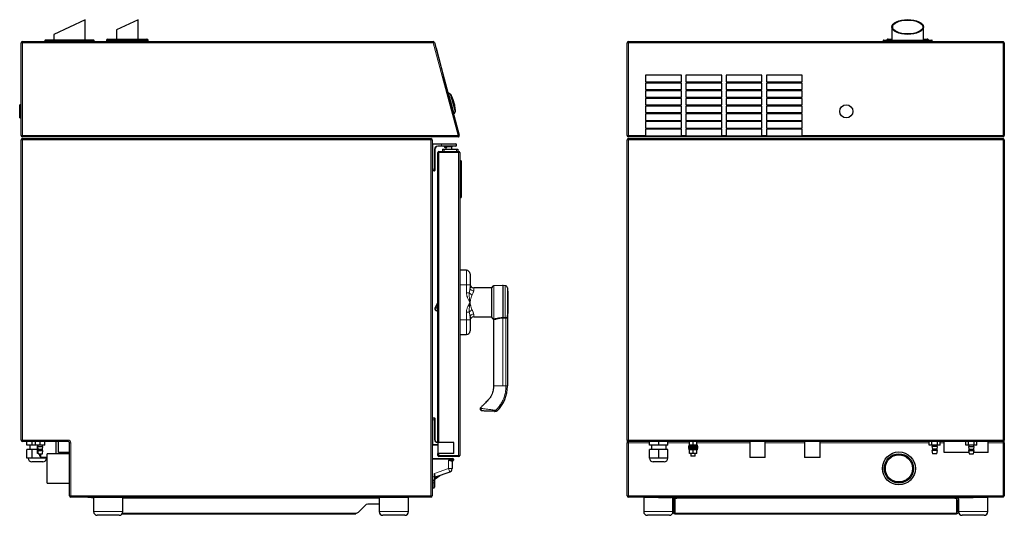
# Model space of a CAD drawing. Units: millimetres. Extents: x 30 to 331, y 29 to 269.
# Drawn here: x 197 to 331, y 112 to 180 of the extents above; entities that cross this region are included whole.
import ezdxf

# ---------------------------------------------------------------- set-up
doc = ezdxf.new("R2010")
doc.units = ezdxf.units.MM

msp = doc.modelspace()

# ---------------------------------------------------------------- linework, layer by layer
for p, q in [((205.47, 179.52), (201.17, 177.51)), ((205.47, 176.74), (205.47, 179.52)), ((212.72, 179.52), (209.72, 178.12)), ((212.72, 176.87), (212.72, 179.52)), ((201.17, 177.51), (201.17, 176.74)), ((209.72, 178.12), (209.72, 176.87)), ((315.64, 178.52), (315.64, 176.74)), ((319.94, 176.74), (319.94, 178.52)), ((196.72, 163.68), (196.72, 176.34)), ((196.9, 176.52), (252.99, 176.52)), ((199.97, 176.69), (199.97, 176.52)), ((206.62, 176.74), (200.02, 176.74)), ((206.67, 176.52), (206.67, 176.69)), ((208.37, 176.67), (208.37, 176.52)), ((208.57, 176.87), (213.87, 176.87)), ((214.07, 176.52), (214.07, 176.67)), ((253.17, 176.39), (256.56, 163.73)), ((279.49, 163.68), (279.49, 176.34)), ((279.67, 176.52), (330.81, 176.52)), ((314.44, 176.69), (314.44, 176.52)), ((314.49, 176.74), (321.09, 176.74)), ((315.14, 176.87), (315.64, 176.87)), ((319.94, 176.87), (320.44, 176.87)), ((321.14, 176.52), (321.14, 176.69)), ((330.99, 176.34), (330.99, 163.68)), ((253.38, 175.62), (253.37, 175.61)), ((253.38, 175.62), (254.42, 171.75)), ((256.5, 163.98), (254.42, 171.75)), ((286.89, 171.92), (281.99, 171.92)), ((281.99, 171.92), (281.99, 171.02)), ((281.99, 171.02), (286.89, 171.02)), ((286.89, 170.87), (281.99, 170.87)), ((281.99, 170.87), (281.99, 169.97)), ((286.89, 171.02), (286.89, 171.92)), ((286.89, 169.97), (286.89, 170.87)), ((292.39, 171.92), (287.49, 171.92)), ((287.49, 171.92), (287.49, 171.02)), ((287.49, 171.02), (292.39, 171.02)), ((292.39, 170.87), (287.49, 170.87)), ((287.49, 170.87), (287.49, 169.97)), ((292.39, 171.02), (292.39, 171.92)), ((292.39, 169.97), (292.39, 170.87)), ((297.89, 171.92), (292.99, 171.92)), ((292.99, 171.92), (292.99, 171.02)), ((292.99, 171.02), (297.89, 171.02)), ((297.89, 170.87), (292.99, 170.87)), ((292.99, 170.87), (292.99, 169.97)), ((297.89, 171.02), (297.89, 171.92)), ((297.89, 169.97), (297.89, 170.87)), ((303.39, 171.92), (298.49, 171.92)), ((298.49, 171.92), (298.49, 171.02)), ((298.49, 171.02), (303.39, 171.02)), ((303.39, 170.87), (298.49, 170.87)), ((298.49, 170.87), (298.49, 169.97)), ((303.39, 171.02), (303.39, 171.92)), ((303.39, 169.97), (303.39, 170.87)), ((255.01, 169.52), (255.02, 169.53)), ((255.1, 169.52), (255.33, 169.38)), ((281.99, 169.97), (286.89, 169.97)), ((286.89, 169.82), (281.99, 169.82)), ((281.99, 169.82), (281.99, 168.92)), ((286.89, 168.92), (286.89, 169.82)), ((287.49, 169.97), (292.39, 169.97)), ((292.39, 169.82), (287.49, 169.82)), ((287.49, 169.82), (287.49, 168.92)), ((292.39, 168.92), (292.39, 169.82)), ((292.99, 169.97), (297.89, 169.97)), ((297.89, 169.82), (292.99, 169.82)), ((292.99, 169.82), (292.99, 168.92)), ((297.89, 168.92), (297.89, 169.82)), ((298.49, 169.97), (303.39, 169.97)), ((303.39, 169.82), (298.49, 169.82)), ((298.49, 169.82), (298.49, 168.92)), ((303.39, 168.92), (303.39, 169.82)), ((255.38, 169.32), (256.01, 166.98)), ((255.65, 168.38), (255.63, 168.37)), ((255.65, 168.38), (255.68, 168.28)), ((255.68, 168.28), (255.66, 168.28)), ((255.69, 168.23), (255.67, 168.22)), ((255.68, 168.28), (255.69, 168.23)), ((255.69, 168.23), (255.71, 168.16)), ((255.71, 168.16), (255.69, 168.15)), ((255.71, 168.16), (255.73, 168.09)), ((255.73, 168.09), (255.71, 168.08)), ((255.73, 168.09), (255.75, 168.03)), ((281.99, 168.92), (286.89, 168.92)), ((286.89, 168.77), (281.99, 168.77)), ((281.99, 168.77), (281.99, 167.87)), ((286.89, 167.87), (286.89, 168.77)), ((287.49, 168.92), (292.39, 168.92)), ((292.39, 168.77), (287.49, 168.77)), ((287.49, 168.77), (287.49, 167.87)), ((292.39, 167.87), (292.39, 168.77)), ((292.99, 168.92), (297.89, 168.92)), ((297.89, 168.77), (292.99, 168.77)), ((292.99, 168.77), (292.99, 167.87)), ((297.89, 167.87), (297.89, 168.77)), ((298.49, 168.92), (303.39, 168.92)), ((303.39, 168.77), (298.49, 168.77)), ((298.49, 168.77), (298.49, 167.87)), ((303.39, 167.87), (303.39, 168.77)), ((196.72, 167.9), (196.52, 167.9)), ((196.52, 167), (196.52, 167.9)), ((196.52, 166.1), (196.52, 167)), ((255.75, 168.03), (255.73, 168.03)), ((255.75, 168.03), (255.77, 167.94)), ((255.75, 167.93), (255.77, 167.94)), ((256, 166.91), (255.86, 166.67)), ((255.99, 167.04), (255.99, 167.04)), ((281.99, 167.87), (286.89, 167.87)), ((286.89, 167.72), (281.99, 167.72)), ((281.99, 167.72), (281.99, 166.82)), ((281.99, 166.82), (286.89, 166.82)), ((286.89, 166.82), (286.89, 167.72)), ((287.49, 167.87), (292.39, 167.87)), ((292.39, 167.72), (287.49, 167.72)), ((287.49, 167.72), (287.49, 166.82)), ((287.49, 166.82), (292.39, 166.82)), ((292.39, 166.82), (292.39, 167.72)), ((292.99, 167.87), (297.89, 167.87)), ((297.89, 167.72), (292.99, 167.72)), ((292.99, 167.72), (292.99, 166.82)), ((292.99, 166.82), (297.89, 166.82)), ((297.89, 166.82), (297.89, 167.72)), ((298.49, 167.87), (303.39, 167.87)), ((303.39, 167.72), (298.49, 167.72)), ((298.49, 167.72), (298.49, 166.82)), ((298.49, 166.82), (303.39, 166.82)), ((303.39, 166.82), (303.39, 167.72)), ((196.52, 166.1), (196.72, 166.1)), ((255.8, 166.63), (255.79, 166.63)), ((286.89, 166.67), (281.99, 166.67)), ((281.99, 166.67), (281.99, 165.77)), ((281.99, 165.77), (286.89, 165.77)), ((286.89, 165.62), (281.99, 165.62)), ((281.99, 165.62), (281.99, 164.72)), ((286.89, 165.77), (286.89, 166.67)), ((286.89, 164.72), (286.89, 165.62)), ((292.39, 166.67), (287.49, 166.67)), ((287.49, 166.67), (287.49, 165.77)), ((287.49, 165.77), (292.39, 165.77)), ((292.39, 165.62), (287.49, 165.62)), ((287.49, 165.62), (287.49, 164.72)), ((292.39, 165.77), (292.39, 166.67)), ((292.39, 164.72), (292.39, 165.62)), ((297.89, 166.67), (292.99, 166.67)), ((292.99, 166.67), (292.99, 165.77)), ((292.99, 165.77), (297.89, 165.77)), ((297.89, 165.62), (292.99, 165.62)), ((292.99, 165.62), (292.99, 164.72)), ((297.89, 165.77), (297.89, 166.67)), ((297.89, 164.72), (297.89, 165.62)), ((303.39, 166.67), (298.49, 166.67)), ((298.49, 166.67), (298.49, 165.77)), ((298.49, 165.77), (303.39, 165.77)), ((303.39, 165.62), (298.49, 165.62)), ((298.49, 165.62), (298.49, 164.72)), ((303.39, 165.77), (303.39, 166.67)), ((303.39, 164.72), (303.39, 165.62)), ((281.99, 164.72), (286.89, 164.72)), ((286.89, 164.57), (281.99, 164.57)), ((281.99, 164.57), (281.99, 163.68)), ((286.89, 163.68), (286.89, 164.57)), ((287.49, 164.72), (292.39, 164.72)), ((292.39, 164.57), (287.49, 164.57)), ((287.49, 164.57), (287.49, 163.68)), ((292.39, 163.68), (292.39, 164.57)), ((292.99, 164.72), (297.89, 164.72)), ((297.89, 164.57), (292.99, 164.57)), ((292.99, 164.57), (292.99, 163.68)), ((297.89, 163.68), (297.89, 164.57)), ((298.49, 164.72), (303.39, 164.72)), ((303.39, 164.57), (298.49, 164.57)), ((298.49, 164.57), (298.49, 163.68)), ((303.39, 163.68), (303.39, 164.57)), ((196.72, 122.1), (196.72, 163.09)), ((256.38, 163.5), (196.9, 163.5)), ((196.9, 163.27), (252.69, 163.27)), ((252.87, 163.09), (252.87, 114.5)), ((256.5, 163.98), (256.49, 163.97)), ((279.49, 122.1), (279.49, 163.09)), ((330.81, 163.5), (279.67, 163.5)), ((279.67, 163.27), (330.81, 163.27)), ((281.99, 163.68), (281.99, 163.67)), ((281.99, 163.67), (286.89, 163.67)), ((286.89, 163.67), (286.89, 163.68)), ((287.49, 163.68), (287.49, 163.67)), ((287.49, 163.67), (292.39, 163.67)), ((292.39, 163.67), (292.39, 163.68)), ((292.99, 163.68), (292.99, 163.67)), ((292.99, 163.67), (297.89, 163.67)), ((297.89, 163.67), (297.89, 163.68)), ((298.49, 163.68), (298.49, 163.67)), ((298.49, 163.67), (303.39, 163.67)), ((303.39, 163.67), (303.39, 163.68)), ((330.99, 163.09), (330.99, 122.1)), ((252.92, 162.57), (254.12, 162.57)), ((253.22, 161.82), (253.22, 159.12)), ((254.12, 162.22), (253.62, 162.22)), ((253.62, 121.77), (253.62, 161.37)), ((253.78, 161.53), (256.46, 161.53)), ((254.12, 162.57), (256.07, 162.57)), ((256.07, 162.22), (254.12, 162.22)), ((254.27, 161.83), (254.27, 161.53)), ((254.27, 161.83), (254.47, 161.83)), ((254.47, 161.83), (256.17, 161.83)), ((254.74, 162.09), (254.64, 162.09)), ((254.72, 162.09), (254.72, 161.83)), ((255.52, 161.83), (255.52, 162.17)), ((256.12, 162.52), (256.12, 162.27)), ((256.17, 161.83), (256.37, 161.83)), ((256.37, 161.83), (256.37, 161.53)), ((256.62, 161.37), (256.62, 119.99)), ((256.82, 160.23), (256.62, 160.23)), ((256.82, 160.23), (256.82, 155.23)), ((253.17, 158.87), (252.92, 158.87)), ((253.22, 159.12), (253.22, 158.92)), ((256.62, 155.23), (256.82, 155.23)), ((257.52, 145.29), (256.62, 145.3)), ((258.02, 144.79), (258.02, 143.3)), ((258.02, 143.3), (258.02, 142.89)), ((260.99, 142.88), (258.52, 142.89)), ((261.02, 138.9), (261.02, 142.9)), ((262.48, 143.2), (261.26, 143.15)), ((262.83, 143.18), (262.56, 143.2)), ((263.12, 142.88), (263.12, 139.1)), ((263.25, 139.47), (263.25, 142.33)), ((253.25, 140.18), (253.62, 140.82)), ((253.31, 140.18), (253.5, 140.18)), ((253.62, 139.75), (253.5, 139.75)), ((258.02, 138.91), (258.02, 138.5)), ((258.52, 138.91), (260.99, 138.92)), ((261.21, 138.65), (261.19, 138.65)), ((261.22, 138.62), (261.22, 129.5)), ((263.12, 138.73), (263.12, 129.5)), ((258.02, 138.5), (258.02, 137)), ((256.62, 136.5), (257.52, 136.5)), ((252.92, 125.12), (253.17, 125.12)), ((253.22, 125.07), (253.22, 124.87)), ((261.38, 126.02), (261.37, 126.02)), ((253.22, 124.87), (253.22, 122.17)), ((203.14, 121.92), (196.9, 121.92)), ((197.48, 121.42), (197.48, 121.92)), ((198.2, 121.42), (197.48, 121.42)), ((197.92, 121.42), (197.92, 120.82)), ((198.2, 121.42), (198.2, 121.92)), ((198.67, 121.42), (198.2, 121.42)), ((198.67, 121.42), (198.67, 121.92)), ((199.32, 121.42), (198.67, 121.42)), ((198.89, 121.26), (198.89, 121.1)), ((198.99, 121.26), (198.89, 121.26)), ((198.89, 121.1), (198.89, 120.94)), ((198.96, 121.1), (198.89, 121.1)), ((198.93, 121.42), (198.93, 121.26)), ((198.94, 121.22), (198.99, 120.87)), ((198.94, 121.22), (199.69, 121.22)), ((198.99, 121.42), (198.99, 121.22)), ((199.32, 121.42), (199.32, 121.92)), ((199.97, 121.42), (199.32, 121.42)), ((199.64, 121.22), (199.64, 121.42)), ((199.64, 120.87), (199.69, 121.22)), ((199.97, 121.42), (199.97, 121.92)), ((201.48, 120.22), (201.48, 121.92)), ((201.82, 120.42), (201.82, 121.92)), ((203.32, 114.5), (203.32, 121.74)), ((253.62, 121.42), (252.92, 121.42)), ((253.78, 121.77), (253.62, 121.77)), ((253.62, 121.77), (253.62, 120.27)), ((255.82, 121.77), (253.78, 121.77)), ((255.82, 120.27), (255.82, 121.77)), ((279.49, 122.1), (279.49, 121.74)), ((279.49, 114.5), (279.49, 121.74)), ((330.81, 121.92), (279.67, 121.92)), ((282.54, 121.42), (282.54, 121.92)), ((283.79, 121.42), (282.54, 121.42)), ((282.79, 121.42), (282.79, 120.82)), ((283.79, 121.42), (283.79, 121.92)), ((285.04, 121.42), (283.79, 121.42)), ((284.79, 120.82), (284.79, 121.42)), ((285.04, 121.42), (285.04, 121.92)), ((287.86, 121.26), (287.86, 121.1)), ((288.49, 121.26), (287.86, 121.26)), ((287.86, 121.1), (287.86, 120.94)), ((288.49, 121.1), (287.86, 121.1)), ((287.9, 121.42), (287.9, 121.26)), ((288.49, 121.42), (287.9, 121.42)), ((287.99, 121.42), (287.99, 121.92)), ((287.99, 121.42), (287.99, 121.92)), ((288.49, 121.42), (288.49, 121.92)), ((289.08, 121.42), (288.49, 121.42)), ((289.11, 121.26), (288.49, 121.26)), ((289.11, 121.1), (288.49, 121.1)), ((288.99, 121.42), (288.99, 121.92)), ((289.08, 121.26), (289.08, 121.42)), ((289.11, 121.1), (289.11, 121.26)), ((289.11, 120.94), (289.11, 121.1)), ((296.22, 121.92), (296.22, 119.72)), ((298.35, 119.72), (298.35, 121.92)), ((303.72, 121.92), (303.72, 119.72)), ((305.85, 119.72), (305.85, 121.92)), ((320.74, 121.42), (320.74, 121.92)), ((321.11, 121.42), (320.74, 121.42)), ((321.11, 121.42), (321.11, 121.92)), ((321.86, 121.42), (321.11, 121.42)), ((321.11, 121.22), (321.16, 120.87)), ((321.86, 121.22), (321.11, 121.22)), ((321.16, 121.42), (321.16, 121.22)), ((321.81, 121.22), (321.81, 121.42)), ((321.81, 120.87), (321.86, 121.22)), ((321.86, 121.42), (321.86, 121.92)), ((322.24, 121.42), (321.86, 121.42)), ((322.24, 121.42), (322.24, 121.92)), ((322.79, 120.42), (322.79, 121.92)), ((325.74, 121.42), (325.74, 121.92)), ((326.11, 121.42), (325.74, 121.42)), ((326.11, 121.42), (326.11, 121.92)), ((326.86, 121.42), (326.11, 121.42)), ((326.11, 121.22), (326.16, 120.87)), ((326.11, 121.22), (326.86, 121.22)), ((326.16, 121.42), (326.16, 121.22)), ((326.81, 121.22), (326.81, 121.42)), ((326.81, 120.87), (326.86, 121.22)), ((326.86, 121.42), (326.86, 121.92)), ((327.24, 121.42), (326.86, 121.42)), ((327.24, 121.42), (327.24, 121.92)), ((328.79, 120.42), (328.79, 121.92)), ((330.99, 121.74), (330.99, 122.1)), ((330.99, 121.74), (330.99, 114.5)), ((197.48, 119.62), (197.48, 120.82)), ((198.2, 120.82), (197.48, 120.82)), ((198.2, 119.62), (198.2, 120.82)), ((198.93, 120.82), (198.2, 120.82)), ((198.98, 120.94), (198.89, 120.94)), ((198.93, 120.94), (198.93, 120.78)), ((198.99, 120.78), (198.93, 120.78)), ((198.94, 120.28), (198.94, 120.78)), ((198.94, 120.67), (199.02, 120.22)), ((198.94, 120.67), (199.69, 120.67)), ((199.01, 120.28), (198.94, 120.28)), ((198.99, 120.87), (198.99, 120.67)), ((198.99, 120.87), (199.64, 120.87)), ((199.02, 120.22), (199.62, 120.22)), ((199.22, 120.22), (199.22, 119.92)), ((199.35, 119.92), (199.22, 119.92)), ((199.35, 120.22), (199.35, 119.72)), ((200.27, 119.72), (199.35, 119.72)), ((199.62, 120.22), (199.69, 120.67)), ((199.64, 120.67), (199.64, 120.87)), ((199.64, 119.62), (199.64, 119.72)), ((203.32, 120.22), (200.27, 120.22)), ((200.27, 118.22), (200.27, 120.22)), ((203.32, 120.42), (201.82, 120.42)), ((253.62, 119.99), (253.62, 120.27)), ((253.62, 120.27), (253.78, 120.27)), ((255.82, 120.27), (253.78, 120.27)), ((256.46, 119.83), (253.78, 119.83)), ((282.54, 119.62), (282.54, 120.82)), ((283.79, 120.82), (282.54, 120.82)), ((283.79, 119.62), (283.79, 120.82)), ((285.04, 120.82), (283.79, 120.82)), ((285.04, 119.62), (285.04, 120.82)), ((288.49, 120.94), (287.86, 120.94)), ((287.9, 120.94), (287.9, 120.78)), ((288.49, 120.78), (287.9, 120.78)), ((287.99, 120.28), (287.99, 120.78)), ((287.99, 120.28), (287.99, 120.78)), ((288.49, 120.28), (287.99, 120.28)), ((287.99, 120.28), (287.99, 120.28)), ((288.19, 120.28), (288.19, 119.92)), ((288.49, 119.92), (288.19, 119.92)), ((289.11, 120.94), (288.49, 120.94)), ((289.08, 120.78), (288.49, 120.78)), ((288.49, 120.28), (288.49, 120.78)), ((288.99, 120.28), (288.49, 120.28)), ((288.79, 119.92), (288.49, 119.92)), ((288.79, 119.92), (288.79, 120.28)), ((288.99, 120.28), (288.99, 120.78)), ((289.08, 120.78), (289.08, 120.94)), ((297.29, 119.72), (296.22, 119.72)), ((298.35, 119.72), (297.29, 119.72)), ((304.79, 119.72), (303.72, 119.72)), ((305.85, 119.72), (304.79, 119.72)), ((321.11, 120.67), (321.19, 120.22)), ((321.86, 120.67), (321.11, 120.67)), ((321.16, 120.87), (321.16, 120.67)), ((321.81, 120.87), (321.16, 120.87)), ((321.79, 120.22), (321.19, 120.22)), ((321.79, 120.22), (321.86, 120.67)), ((321.81, 120.67), (321.81, 120.87)), ((326.15, 120.42), (322.79, 120.42)), ((326.11, 120.67), (326.19, 120.22)), ((326.11, 120.67), (326.86, 120.67)), ((326.16, 120.87), (326.16, 120.67)), ((326.16, 120.87), (326.81, 120.87)), ((326.19, 120.22), (326.79, 120.22)), ((326.79, 120.22), (326.86, 120.67)), ((326.81, 120.67), (326.81, 120.87)), ((328.79, 120.42), (326.82, 120.42)), ((198.2, 119.62), (197.48, 119.62)), ((199.67, 119.12), (198.17, 119.12)), ((199.64, 119.62), (198.2, 119.62)), ((200.27, 119.62), (199.64, 119.62)), ((252.87, 119.57), (255.27, 119.57)), ((255.27, 119.57), (255.46, 119.57)), ((255.67, 119.27), (255.39, 119.27)), ((255.57, 119.57), (255.67, 119.57)), ((255.57, 119.17), (255.57, 118.2)), ((255.77, 119.47), (255.77, 119.37)), ((283.79, 119.62), (282.54, 119.62)), ((283.79, 119.12), (283.04, 119.12)), ((285.04, 119.62), (283.79, 119.62)), ((284.54, 119.12), (283.79, 119.12)), ((200.27, 116.22), (200.27, 118.22)), ((253.17, 117.26), (253.17, 117.51)), ((253.17, 117.07), (253.17, 117.26)), ((253.24, 116.82), (253.88, 117.24)), ((255.24, 117.73), (253.27, 117.02)), ((253.27, 117.03), (253.27, 117.02)), ((200.27, 116.22), (203.32, 116.22)), ((253.07, 116.57), (252.87, 116.57)), ((253.17, 116.88), (253.18, 116.92)), ((252.69, 114.32), (203.5, 114.32)), ((205.82, 114.24), (205.82, 114.32)), ((206.62, 114.32), (206.62, 112.32)), ((206.62, 114.32), (206.62, 114.24)), ((210.62, 112.32), (210.62, 114.32)), ((210.62, 114.32), (210.62, 114.24)), ((245.62, 114.32), (245.62, 112.32)), ((245.62, 114.32), (245.62, 114.24)), ((249.62, 112.32), (249.62, 114.32)), ((249.62, 114.32), (249.62, 114.24)), ((252.87, 115.57), (253.07, 115.57)), ((330.81, 114.32), (279.67, 114.32)), ((281.74, 114.32), (281.74, 114.24)), ((281.74, 114.32), (281.74, 112.32)), ((285.74, 114.32), (285.74, 114.24)), ((286.27, 114.24), (286.27, 114.32)), ((324.21, 114.32), (324.21, 114.24)), ((324.74, 114.24), (324.74, 114.32)), ((328.74, 114.24), (328.74, 114.32)), ((328.74, 112.32), (328.74, 114.32)), ((206.32, 114.24), (205.82, 114.24)), ((206.32, 114.24), (206.62, 114.24)), ((210.62, 114.24), (206.62, 114.24)), ((245.62, 114.24), (210.62, 114.24)), ((243.69, 113.17), (242.79, 112.27)), ((245.62, 113.32), (244.05, 113.32)), ((249.62, 114.24), (245.62, 114.24)), ((283.74, 114.24), (281.74, 114.24)), ((283.74, 114.24), (285.54, 114.24)), ((285.74, 114.24), (285.54, 114.24)), ((285.74, 112.32), (285.74, 114.24)), ((285.84, 114.14), (285.84, 112.12)), ((286.02, 114.14), (285.84, 114.14)), ((285.95, 113.79), (285.85, 113.79)), ((285.85, 113.79), (285.85, 113.49)), ((285.85, 113.49), (285.95, 113.49)), ((285.95, 113.24), (285.85, 113.24)), ((285.85, 113.24), (285.85, 112.94)), ((285.92, 113.79), (285.92, 113.49)), ((285.92, 113.24), (285.92, 112.94)), ((285.92, 113.12), (285.95, 113.12)), ((285.95, 113.49), (285.95, 113.79)), ((285.95, 112.94), (285.95, 113.24)), ((286.02, 114.14), (286.27, 114.14)), ((286.77, 114.24), (286.27, 114.24)), ((286.27, 114.24), (286.27, 114.14)), ((286.77, 114.24), (323.71, 114.24)), ((324.21, 114.24), (323.71, 114.24)), ((324.21, 114.14), (324.21, 114.24)), ((324.21, 114.14), (324.46, 114.14)), ((324.64, 114.14), (324.46, 114.14)), ((324.52, 113.79), (324.52, 113.49)), ((324.62, 113.79), (324.52, 113.79)), ((324.52, 113.49), (324.62, 113.49)), ((324.62, 113.24), (324.52, 113.24)), ((324.52, 113.24), (324.52, 112.94)), ((324.52, 113.12), (324.55, 113.12)), ((324.55, 113.49), (324.55, 113.79)), ((324.55, 112.94), (324.55, 113.24)), ((324.62, 113.49), (324.62, 113.79)), ((324.62, 112.94), (324.62, 113.24)), ((324.64, 114.14), (324.64, 112.12)), ((324.74, 114.24), (324.74, 112.32)), ((324.94, 114.24), (324.74, 114.24)), ((324.94, 114.24), (326.74, 114.24)), ((328.74, 114.24), (326.74, 114.24)), ((210.12, 111.82), (207.12, 111.82)), ((210.53, 112.04), (242.43, 112.04)), ((242.43, 112.12), (242.43, 112.12)), ((242.43, 112.12), (242.43, 112.12)), ((242.43, 112.12), (242.43, 112.12)), ((242.43, 112.12), (242.43, 112.04)), ((249.12, 111.82), (246.12, 111.82)), ((283.74, 111.82), (282.24, 111.82)), ((285.24, 111.82), (283.74, 111.82)), ((285.84, 112.12), (285.84, 112.12)), ((285.84, 112.12), (286.02, 112.12)), ((285.85, 112.94), (285.95, 112.94)), ((285.95, 112.69), (285.85, 112.69)), ((285.85, 112.69), (285.85, 112.39)), ((285.85, 112.39), (285.95, 112.39)), ((285.92, 112.69), (285.92, 112.39)), ((285.95, 112.39), (285.95, 112.69)), ((286.02, 112.12), (286.02, 112.04)), ((286.02, 112.12), (286.02, 112.12)), ((286.02, 112.12), (286.02, 112.12)), ((286.02, 112.12), (286.02, 112.12)), ((286.02, 112.04), (324.46, 112.04)), ((324.46, 112.12), (324.46, 112.04)), ((324.46, 112.12), (324.46, 112.12)), ((324.46, 112.12), (324.46, 112.12)), ((324.46, 112.12), (324.46, 112.12)), ((324.46, 112.12), (324.64, 112.12)), ((324.52, 112.94), (324.62, 112.94)), ((324.62, 112.69), (324.52, 112.69)), ((324.52, 112.69), (324.52, 112.39)), ((324.52, 112.39), (324.62, 112.39)), ((324.55, 112.39), (324.55, 112.69)), ((324.62, 112.39), (324.62, 112.69)), ((324.64, 112.12), (324.64, 112.12)), ((326.74, 111.82), (325.24, 111.82)), ((328.24, 111.82), (326.74, 111.82))]:
    msp.add_line(p, q)
at = {"color": 7, "linetype": 'Continuous', "lineweight": 18}
for p, q in [((196.72, 176.34), (196.9, 176.34)), ((196.9, 176.52), (196.9, 176.34)), ((196.9, 176.34), (196.9, 163.68)), ((252.99, 176.34), (196.9, 176.34)), ((206.67, 176.69), (199.97, 176.69)), ((214.07, 176.67), (208.37, 176.67)), ((252.99, 176.52), (252.99, 176.34)), ((253.17, 176.39), (252.99, 176.34)), ((256.38, 163.68), (252.99, 176.34)), ((279.49, 176.34), (279.67, 176.34)), ((279.67, 176.52), (279.67, 176.34)), ((279.67, 176.34), (279.67, 163.68)), ((330.81, 176.34), (279.67, 176.34)), ((321.14, 176.69), (314.44, 176.69)), ((330.81, 176.52), (330.81, 176.34)), ((330.81, 163.68), (330.81, 176.34)), ((330.81, 176.34), (330.99, 176.34)), ((254.42, 171.75), (254.41, 171.75)), ((255.8, 166.63), (255.02, 169.53)), ((255.1, 169.52), (255.86, 166.67)), ((256, 166.91), (255.33, 169.38)), ((196.9, 163.68), (196.72, 163.68)), ((196.9, 163.09), (196.72, 163.09)), ((196.9, 163.68), (256.38, 163.68)), ((196.9, 163.68), (196.9, 163.5)), ((196.9, 163.09), (196.9, 163.27)), ((196.9, 163.09), (196.9, 122.1)), ((252.69, 163.09), (196.9, 163.09)), ((252.69, 163.27), (252.69, 163.09)), ((252.69, 114.5), (252.69, 163.09)), ((252.87, 163.09), (252.69, 163.09)), ((256.38, 163.68), (256.56, 163.73)), ((256.38, 163.68), (256.38, 163.5)), ((279.67, 163.68), (279.49, 163.68)), ((279.67, 163.09), (279.49, 163.09)), ((279.67, 163.68), (279.67, 163.5)), ((279.67, 163.68), (281.99, 163.68)), ((279.67, 163.27), (279.67, 163.09)), ((330.81, 163.09), (279.67, 163.09)), ((279.67, 163.09), (279.67, 122.1)), ((286.89, 163.68), (287.49, 163.68)), ((292.39, 163.68), (292.99, 163.68)), ((297.89, 163.68), (298.49, 163.68)), ((303.39, 163.68), (330.81, 163.68)), ((330.81, 163.68), (330.81, 163.5)), ((330.99, 163.68), (330.81, 163.68)), ((330.81, 163.27), (330.81, 163.09)), ((330.81, 122.1), (330.81, 163.09)), ((330.99, 163.09), (330.81, 163.09)), ((252.87, 162.52), (252.92, 162.52)), ((252.92, 162.57), (252.92, 162.52)), ((252.92, 162.52), (252.92, 159.12)), ((254.12, 162.52), (252.92, 162.52)), ((253.17, 159.12), (253.17, 161.82)), ((253.17, 161.82), (253.22, 161.82)), ((253.62, 162.27), (254.12, 162.27)), ((253.62, 162.27), (253.62, 162.22)), ((253.62, 161.37), (253.78, 161.37)), ((253.78, 161.53), (253.78, 161.37)), ((256.46, 161.37), (253.78, 161.37)), ((253.78, 161.37), (253.78, 121.77)), ((254.12, 162.57), (254.12, 162.52)), ((254.12, 162.52), (254.12, 162.27)), ((256.12, 162.52), (254.12, 162.52)), ((254.12, 162.22), (254.12, 162.27)), ((254.12, 162.27), (256.12, 162.27)), ((254.47, 161.83), (254.47, 161.53)), ((255.52, 162.17), (254.87, 162.17)), ((256.17, 161.83), (256.17, 161.53)), ((256.46, 161.53), (256.46, 161.37)), ((256.46, 119.99), (256.46, 161.37)), ((256.46, 161.37), (256.62, 161.37)), ((252.87, 159.12), (252.92, 159.12)), ((252.92, 159.12), (253.17, 159.12)), ((252.92, 159.12), (252.92, 158.87)), ((253.17, 158.87), (253.17, 159.12)), ((253.17, 159.12), (253.22, 159.12)), ((257.52, 143.3), (257.52, 145.29)), ((257.52, 143.3), (256.62, 143.3)), ((257.52, 142.22), (257.52, 143.3)), ((257.52, 143.3), (258.02, 143.3)), ((258.52, 142.89), (258.52, 142.49)), ((260.99, 140.9), (260.99, 142.88)), ((262.48, 138.83), (262.48, 143.2)), ((262.56, 143.2), (262.56, 138.83)), ((262.83, 138.83), (262.83, 143.18)), ((257.52, 142.22), (257.91, 142.22)), ((253.62, 140.72), (253.31, 140.18)), ((260.99, 138.92), (260.99, 140.9)), ((253.5, 139.75), (253.5, 139.8)), ((253.5, 139.8), (253.62, 139.8)), ((257.52, 138.5), (257.52, 139.58)), ((257.91, 139.58), (257.52, 139.58)), ((258.52, 139.31), (258.52, 138.91)), ((261.26, 138.65), (261.21, 138.65)), ((262.52, 129.5), (262.52, 138.74)), ((262.56, 138.83), (262.83, 138.83)), ((262.93, 138.73), (263.12, 138.73)), ((262.93, 129.5), (262.93, 138.73)), ((257.52, 138.5), (256.62, 138.5)), ((257.52, 136.5), (257.52, 138.5)), ((258.02, 138.5), (257.52, 138.5)), ((262.52, 129.5), (261.22, 129.5)), ((263.12, 129.5), (262.93, 129.5)), ((252.92, 125.12), (252.92, 124.87)), ((253.17, 124.87), (253.17, 125.12)), ((252.92, 124.87), (252.87, 124.87)), ((253.17, 124.87), (252.92, 124.87)), ((252.92, 124.87), (252.92, 121.47)), ((253.17, 122.17), (253.17, 124.87)), ((253.17, 124.87), (253.22, 124.87)), ((196.9, 122.1), (196.72, 122.1)), ((196.9, 122.1), (203.14, 122.1)), ((196.9, 122.1), (196.9, 121.92)), ((203.14, 122.1), (203.14, 121.92)), ((203.5, 121.74), (203.32, 121.74)), ((203.5, 121.74), (203.5, 114.5)), ((252.87, 121.47), (252.92, 121.47)), ((252.92, 121.47), (253.62, 121.47)), ((252.92, 121.47), (252.92, 121.42)), ((253.17, 122.17), (253.22, 122.17)), ((279.67, 122.1), (279.49, 122.1)), ((279.49, 121.74), (279.67, 121.74)), ((279.67, 122.1), (330.81, 122.1)), ((279.67, 122.1), (279.67, 121.92)), ((279.67, 121.92), (279.67, 121.74)), ((282.54, 121.74), (279.67, 121.74)), ((279.67, 121.74), (279.67, 114.5)), ((287.99, 121.74), (285.04, 121.74)), ((296.22, 121.74), (288.99, 121.74)), ((303.72, 121.74), (298.35, 121.74)), ((320.74, 121.74), (305.85, 121.74)), ((322.79, 121.74), (322.24, 121.74)), ((330.81, 121.74), (328.79, 121.74)), ((330.81, 122.1), (330.81, 121.92)), ((330.99, 122.1), (330.81, 122.1)), ((330.81, 121.92), (330.81, 121.74)), ((330.99, 121.74), (330.81, 121.74)), ((330.81, 114.5), (330.81, 121.74)), ((253.62, 119.99), (253.78, 119.99)), ((253.78, 120.27), (253.78, 119.99)), ((253.78, 119.99), (253.78, 119.83)), ((253.78, 119.99), (256.46, 119.99)), ((256.46, 119.99), (256.46, 119.83)), ((256.46, 119.99), (256.62, 119.99)), ((255.27, 119.47), (252.87, 119.47)), ((255.07, 119.37), (255.27, 119.37)), ((255.07, 118.2), (255.07, 119.37)), ((255.27, 119.47), (255.27, 119.57)), ((255.27, 119.37), (255.27, 119.47)), ((255.77, 119.47), (255.27, 119.47)), ((255.27, 119.29), (255.27, 119.37)), ((255.27, 119.37), (255.77, 119.37)), ((252.87, 117.07), (253.17, 117.07)), ((253.17, 117.51), (255.07, 118.2)), ((255.07, 118.2), (255.24, 117.73)), ((255.57, 118.2), (255.07, 118.2)), ((253.07, 116.27), (252.87, 116.27)), ((203.32, 114.5), (203.5, 114.5)), ((203.5, 114.5), (252.69, 114.5)), ((203.5, 114.32), (203.5, 114.5)), ((206.32, 114.32), (206.32, 114.24)), ((252.69, 114.32), (252.69, 114.5)), ((252.87, 114.5), (252.69, 114.5)), ((279.67, 114.5), (279.49, 114.5)), ((279.67, 114.5), (279.67, 114.32)), ((279.67, 114.5), (330.81, 114.5)), ((283.74, 114.32), (283.74, 114.24)), ((285.54, 114.24), (285.54, 114.32)), ((286.77, 114.32), (286.77, 114.24)), ((323.71, 114.24), (323.71, 114.32)), ((324.94, 114.32), (324.94, 114.24)), ((326.74, 114.32), (326.74, 114.24)), ((330.81, 114.5), (330.81, 114.32)), ((330.81, 114.5), (330.99, 114.5)), ((210.62, 114.14), (245.62, 114.14)), ((285.95, 112.97), (285.92, 112.97)), ((286.02, 114.14), (286.02, 112.12)), ((286.27, 114.14), (324.21, 114.14)), ((324.46, 114.14), (324.46, 112.12)), ((324.55, 112.97), (324.52, 112.97)), ((206.62, 112.32), (210.62, 112.32)), ((210.58, 112.12), (242.43, 112.12)), ((245.62, 112.32), (249.62, 112.32)), ((281.74, 112.32), (283.74, 112.32)), ((283.74, 112.32), (285.74, 112.32)), ((286.02, 112.12), (324.46, 112.12)), ((324.74, 112.32), (326.74, 112.32)), ((326.74, 112.32), (328.74, 112.32))]:
    msp.add_line(p, q, dxfattribs=at)
for centre, radius in [((309.41, 167), 0.9), ((316.59, 118.22), 2.25), ((316.59, 118.22), 2), ((316.59, 118.22), 1.85)]:
    msp.add_circle(centre, radius)
for centre, radius, start, end in [((196.9, 176.34), 0.18, 90, 180), ((200.02, 176.69), 0.05, 90, 180), ((206.62, 176.69), 0.05, 0, 90), ((208.57, 176.67), 0.2, 90, 180), ((213.87, 176.67), 0.2, 0, 90), ((252.99, 176.34), 0.18, 15, 90), ((279.67, 176.34), 0.18, 90, 180), ((314.49, 176.69), 0.05, 90, 180), ((315.14, 176.67), 0.2, 90, 157.9757), ((320.44, 176.67), 0.2, 22.0243, 90), ((321.09, 176.69), 0.05, 0, 90), ((330.81, 176.34), 0.18, 0, 90), ((255.05, 169.43), 0.1, 60, 105), ((255.28, 169.29), 0.1, 15, 60), ((255.91, 166.96), 0.1, 330, 15), ((255.77, 166.72), 0.1, 285, 330), ((196.9, 163.68), 0.18, 180, 270), ((196.9, 163.09), 0.18, 90, 180), ((252.69, 163.09), 0.18, 0, 90), ((256.38, 163.68), 0.18, 270, 15), ((279.67, 163.68), 0.18, 180, 270), ((279.67, 163.09), 0.18, 90, 180), ((330.81, 163.68), 0.18, 270, 0), ((330.81, 163.09), 0.18, 0, 90), ((252.92, 162.52), 0.05, 90, 180), ((253.62, 161.82), 0.4, 90, 180), ((253.78, 161.37), 0.16, 90, 180), ((254.64, 162.24), 0.15, 187.6623, 270), ((254.74, 162.24), 0.15, 270, 352.3377), ((255.57, 162.17), 0.05, 90, 180), ((256.07, 162.52), 0.05, 0, 90), ((256.07, 162.27), 0.05, 270, 0), ((256.46, 161.37), 0.16, 0, 90), ((252.92, 158.92), 0.05, 180, 270), ((253.17, 158.92), 0.05, 270, 0), ((257.52, 144.79), 0.5, 360, 89.75), ((258.52, 143.39), 0.5, 180, 269.75), ((262.51, 142.2), 1, 87, 92), ((262.82, 142.88), 0.3, 0, 87), ((263.1, 142.33), 0.15, 0, 82.3377), ((253.5, 140.04), 0.287, 156.7633, 270), ((253.5, 140.38), 0.2, 270, 306.8699), ((258.52, 138.41), 0.5, 90.25, 180), ((263.1, 139.47), 0.15, 277.6623, 0), ((257.52, 137), 0.5, 270.25, 0), ((258.5, 129.4), 4.62, 314.0351, 1.1664), ((252.92, 125.07), 0.05, 90, 180), ((253.17, 125.07), 0.05, 0, 90), ((261.57, 126.22), 0.2, 272, 315.6551), ((196.9, 122.1), 0.18, 180, 270), ((203.14, 121.74), 0.18, 0, 90), ((252.92, 121.47), 0.05, 180, 270), ((253.62, 122.17), 0.4, 180, 270), ((279.67, 122.1), 0.18, 180, 270), ((330.81, 122.1), 0.18, 270, 0), ((253.78, 119.99), 0.16, 180, 270), ((256.46, 119.99), 0.16, 270, 0), ((198.17, 119.62), 0.5, 180, 270), ((199.67, 119.62), 0.5, 270, 0), ((255.67, 119.47), 0.1, 0, 90), ((255.67, 119.37), 0.1, 270, 0), ((283.04, 119.62), 0.5, 180, 270), ((284.54, 119.62), 0.5, 270, 0), ((255.07, 118.2), 0.5, 289.9993, 359.9997), ((203.5, 114.5), 0.18, 180, 270), ((252.69, 114.5), 0.18, 270, 0), ((279.67, 114.5), 0.18, 180, 270), ((285.74, 114.14), 0.18, 0, 90), ((324.74, 114.14), 0.18, 90, 180), ((330.81, 114.5), 0.18, 270, 0), ((244.05, 112.82), 0.5, 90, 135), ((285.74, 114.14), 0.1, 0, 90), ((324.74, 114.14), 0.1, 90, 180), ((207.12, 112.32), 0.5, 180, 270), ((210.12, 112.32), 0.5, 270, 0), ((242.43, 112.62), 0.5, 270, 315), ((246.12, 112.32), 0.5, 180, 270), ((249.12, 112.32), 0.5, 270, 0), ((282.24, 112.32), 0.5, 180, 270), ((285.24, 112.32), 0.5, 270, 0), ((285.92, 112.12), 0.0802, 180, 0), ((324.56, 112.12), 0.0802, 180, 0), ((325.24, 112.32), 0.5, 180, 270), ((328.24, 112.32), 0.5, 270, 0)]:
    msp.add_arc(centre, radius, start, end)
for centre, radius, start, end in [((255.42, 169.26), 0.0181, 195.0195, 204.2418), ((256, 167.06), 0.0181, 185.7582, 194.9805), ((253.62, 161.82), 0.45, 90, 180), ((258.47, 142.95), 0.458, 187.027, 275.4312), ((258.59, 142.79), 0.886, 220.4487, 251.3213), ((253.5, 140.04), 0.237, 142.7373, 270), ((258.59, 139.01), 0.886, 108.6787, 139.5513), ((258.47, 138.85), 0.458, 84.5688, 172.973), ((262.51, 139.94), 1.11, 268.2017, 272.6974), ((262.51, 138.83), 0.0312, 180, 180.2569), ((262.51, 139.94), 1.11, 268.2888, 272.7893), ((262.83, 139.11), 0.285, 270.1222, 357.2324), ((259.76, 126.28), 0.205, 141.572, 257.5055), ((203.14, 121.74), 0.36, 0, 90), ((253.62, 122.17), 0.45, 180, 270)]:
    msp.add_arc(centre, radius, start, end, dxfattribs=at)
for major_axis in [(2.15, 0), (2.05, 0)]:
    msp.add_ellipse((317.79, 178.52), major_axis=major_axis, ratio=0.466308)
for points, knots in [([(255.4, 169.25), (255.4, 169.25), (255.4, 169.25), (255.4, 169.25), (255.4, 169.25), (255.4, 169.25), (255.4, 169.25), (255.4, 169.25), (255.4, 169.25)], [0, 0, 0, 0, 0.58296, 0.729315, 0.829148, 0.931475, 0.970251, 1, 1, 1, 1]), ([(255.98, 167.08), (255.98, 167.09), (255.97, 167.1), (255.97, 167.13), (255.97, 167.15), (255.96, 167.19), (255.96, 167.21), (255.95, 167.25), (255.95, 167.27), (255.94, 167.34), (255.93, 167.39), (255.92, 167.48), (255.91, 167.53), (255.88, 167.68), (255.86, 167.78), (255.82, 167.97), (255.79, 168.07), (255.74, 168.27), (255.71, 168.37), (255.65, 168.56), (255.62, 168.66), (255.57, 168.8), (255.55, 168.85), (255.52, 168.94), (255.5, 168.98), (255.47, 169.07), (255.45, 169.1), (255.43, 169.16), (255.42, 169.17), (255.41, 169.2), (255.41, 169.21), (255.4, 169.22)], [0, 0, 0, 0, 0.03125, 0.03125, 0.0625, 0.0625, 0.09375, 0.09375, 0.125, 0.125, 0.1875, 0.1875, 0.25, 0.25, 0.375, 0.375, 0.5, 0.5, 0.625, 0.625, 0.75, 0.75, 0.8125, 0.8125, 0.875, 0.875, 0.9375, 0.9375, 0.96875, 0.96875, 1, 1, 1, 1]), ([(255.99, 167.06), (255.99, 167.05), (255.99, 167.05), (255.99, 167.05), (255.99, 167.05), (255.99, 167.05), (255.99, 167.05), (255.99, 167.05), (255.99, 167.05), (255.99, 167.05)], [0, 0, 0, 0, 0.125, 0.125, 0.25, 0.25, 0.5, 0.5, 1, 1, 1, 1]), ([(257.91, 142.22), (257.93, 142.3), (257.97, 142.46), (258.01, 142.68), (258.02, 142.82), (258.02, 142.89)], [0, 0, 0, 0, 0.345184, 0.681019, 1, 1, 1, 1]), ([(258.02, 140.9), (257.95, 141.01), (257.82, 141.24), (257.66, 141.58), (257.55, 141.9), (257.53, 142.11), (257.52, 142.22)], [0, 0, 0, 0, 0.27995, 0.559588, 0.779995, 1, 1, 1, 1]), ([(258.02, 140.9), (258.01, 140.95), (258, 141.05), (257.98, 141.2), (257.96, 141.35), (257.94, 141.5), (257.92, 141.66), (257.91, 141.82), (257.9, 142.01), (257.91, 142.14), (257.91, 142.22)], [0, 0, 0, 0, 0.111528, 0.22365, 0.336841, 0.451916, 0.570695, 0.69543, 0.830785, 1, 1, 1, 1]), ([(258.3, 141.95), (258.28, 141.9), (258.23, 141.8), (258.18, 141.63), (258.14, 141.47), (258.1, 141.32), (258.07, 141.18), (258.05, 141.04), (258.03, 140.95), (258.02, 140.9)], [0, 0, 0, 0, 0.163786, 0.331217, 0.499689, 0.624417, 0.749483, 0.874752, 1, 1, 1, 1]), ([(258.52, 142.49), (258.52, 142.47), (258.51, 142.42), (258.49, 142.33), (258.43, 142.18), (258.36, 142.05), (258.3, 141.95)], [0, 0, 0, 0, 0.1570538, 0.3228713, 0.4991735, 1, 1, 1, 1]), ([(257.52, 139.58), (257.53, 139.71), (257.56, 139.98), (257.75, 140.42), (257.92, 140.72), (258.02, 140.9)], [0, 0, 0, 0, 0.27971, 0.56018, 1, 1, 1, 1]), ([(257.91, 139.58), (257.91, 139.66), (257.9, 139.81), (257.91, 140.02), (257.93, 140.21), (257.95, 140.39), (257.97, 140.56), (257.99, 140.73), (258.01, 140.84), (258.02, 140.9)], [0, 0, 0, 0, 0.190292, 0.341554, 0.480377, 0.61362, 0.744007, 0.872335, 1, 1, 1, 1]), ([(258.02, 140.9), (258.03, 140.85), (258.05, 140.76), (258.07, 140.62), (258.1, 140.48), (258.14, 140.33), (258.18, 140.16), (258.23, 140), (258.28, 139.89), (258.3, 139.85)], [0, 0, 0, 0, 0.125441, 0.250686, 0.375963, 0.500964, 0.66831, 0.8356, 1, 1, 1, 1]), ([(258.02, 138.91), (258.02, 138.97), (258.01, 139.12), (257.97, 139.34), (257.93, 139.5), (257.91, 139.58)], [0, 0, 0, 0, 0.319825, 0.655797, 1, 1, 1, 1]), ([(258.3, 139.85), (258.33, 139.8), (258.39, 139.7), (258.46, 139.56), (258.51, 139.43), (258.51, 139.34), (258.52, 139.31)], [0, 0, 0, 0, 0.2497151, 0.4974796, 0.7597612, 1, 1, 1, 1]), ([(261.02, 138.9), (261.02, 138.87), (261.03, 138.8), (261.08, 138.72), (261.17, 138.66), (261.23, 138.65), (261.26, 138.65)], [0, 0, 0, 0, 0.2405429, 0.4999872, 0.7594389, 1, 1, 1, 1]), ([(262.52, 138.74), (262.43, 138.74), (262.24, 138.74), (261.98, 138.7), (261.75, 138.65), (261.55, 138.59), (261.4, 138.55), (261.29, 138.54), (261.23, 138.56), (261.22, 138.6), (261.22, 138.61)], [0, 0, 0, 0, 0.12634, 0.253251, 0.380077, 0.508561, 0.637151, 0.766202, 0.895875, 1, 1, 1, 1]), ([(261.26, 138.65), (261.32, 138.66), (261.45, 138.68), (261.73, 138.75), (262.08, 138.82), (262.34, 138.83), (262.48, 138.83)], [0, 0, 0, 0, 0.250029, 0.500085, 0.749698, 1, 1, 1, 1]), ([(262.52, 138.74), (262.51, 138.74), (262.49, 138.75), (262.47, 138.76), (262.47, 138.77), (262.47, 138.78), (262.46, 138.79), (262.46, 138.8), (262.47, 138.82), (262.47, 138.83), (262.48, 138.83)], [0, 0, 0, 0, 0.281723, 0.35623, 0.413716, 0.46475, 0.513328, 0.608744, 0.803071, 1, 1, 1, 1]), ([(262.56, 138.83), (262.56, 138.83), (262.57, 138.82), (262.57, 138.8), (262.57, 138.78), (262.57, 138.77), (262.57, 138.76), (262.55, 138.75), (262.53, 138.74), (262.52, 138.74)], [0, 0, 0, 0, 0.1961315, 0.3896048, 0.4981237, 0.5832772, 0.6460139, 0.7148039, 1, 1, 1, 1]), ([(262.93, 138.73), (262.86, 138.74), (262.73, 138.75), (262.59, 138.74), (262.52, 138.74)], [0, 0, 0, 0, 0.502266, 1, 1, 1, 1]), ([(262.93, 138.73), (262.92, 138.74), (262.91, 138.76), (262.88, 138.8), (262.85, 138.82), (262.83, 138.83)], [0, 0, 0, 0, 0.221885, 0.477923, 1, 1, 1, 1]), ([(262.93, 129.5), (262.92, 129.27), (262.91, 128.81), (262.76, 128.13), (262.52, 127.52), (262.23, 127), (261.91, 126.56), (261.65, 126.3), (261.53, 126.17)], [0, 0, 0, 0, 0.186132, 0.372917, 0.559697, 0.706512, 0.853326, 1, 1, 1, 1]), ([(262.52, 129.5), (262.6, 129.5), (262.74, 129.5), (262.87, 129.5), (262.93, 129.5)], [0, 0, 0, 0, 0.557884, 1, 1, 1, 1]), ([(259.5, 126.55), (259.5, 126.55), (259.5, 126.56), (259.48, 126.51), (259.51, 126.46), (259.55, 126.42), (259.59, 126.41), (259.6, 126.4)], [0, 0, 0, 0, 0.007477, 0.377498, 0.749109, 0.874977, 1, 1, 1, 1]), ([(259.6, 126.4), (259.66, 126.4), (259.77, 126.39), (259.98, 126.36), (260.21, 126.34), (260.45, 126.31), (260.71, 126.27), (260.98, 126.24), (261.25, 126.2), (261.42, 126.18), (261.51, 126.17)], [0, 0, 0, 0, 0.126455, 0.251377, 0.376834, 0.501034, 0.625887, 0.75034, 0.874744, 1, 1, 1, 1]), ([(261.53, 126.17), (261.55, 126.16), (261.6, 126.14), (261.66, 126.11), (261.7, 126.09), (261.71, 126.09), (261.71, 126.08)], [0, 0, 0, 0, 0.2201258, 0.4567729, 0.7169741, 1, 1, 1, 1]), ([(255.57, 119.17), (255.57, 119.17), (255.56, 119.17), (255.53, 119.2), (255.47, 119.23), (255.42, 119.26), (255.39, 119.27)], [0, 0, 0, 0, 0.243201, 0.490938, 0.743865, 1, 1, 1, 1]), ([(253.07, 116.57), (253.07, 116.57), (253.07, 116.57), (253.08, 116.61), (253.1, 116.71), (253.13, 116.87), (253.16, 117), (253.17, 117.07)], [0, 0, 0, 0, 0.121328, 0.248788, 0.497749, 0.748359, 1, 1, 1, 1]), ([(253.17, 117.51), (253.18, 117.47), (253.19, 117.4), (253.21, 117.32), (253.22, 117.29)], [0, 0, 0, 0, 0.502774, 1, 1, 1, 1]), ([(253.22, 117.29), (253.21, 117.29), (253.2, 117.29), (253.18, 117.28), (253.17, 117.27), (253.17, 117.27), (253.17, 117.26)], [0, 0, 0, 0, 0.2422, 0.500294, 0.758211, 1, 1, 1, 1]), ([(253.18, 116.94), (253.18, 116.94), (253.19, 116.95), (253.21, 116.97), (253.23, 116.98), (253.24, 116.99)], [0, 0, 0, 0, 0.145216, 0.610694, 1, 1, 1, 1]), ([(253.22, 117.29), (253.22, 117.29), (253.22, 117.29), (253.22, 117.28), (253.23, 117.24), (253.24, 117.17), (253.26, 117.08), (253.26, 117.03), (253.27, 117.03), (253.27, 117.03)], [0, 0, 0, 0, 0.001234, 0.011424, 0.040146, 0.295588, 0.580271, 0.856899, 1, 1, 1, 1]), ([(253.24, 116.99), (253.24, 116.94), (253.24, 116.84), (253.24, 116.83), (253.24, 116.82)], [0, 0, 0, 0, 0.5125165, 1, 1, 1, 1]), ([(253.17, 116.27), (253.17, 116.27), (253.17, 116.27), (253.15, 116.27), (253.14, 116.27), (253.12, 116.27), (253.1, 116.27), (253.08, 116.27), (253.07, 116.27)], [0, 0, 0, 0, 0.239457, 0.368361, 0.5, 0.631639, 0.760543, 1, 1, 1, 1])]:
    msp.add_open_spline(points, degree=3, knots=knots, dxfattribs=at)
for points, knots in [([(255.4, 169.24), (255.41, 169.23), (255.42, 169.21), (255.43, 169.18), (255.44, 169.17), (255.47, 169.11), (255.48, 169.07), (255.51, 169.01), (255.52, 168.99), (255.54, 168.94), (255.55, 168.92), (255.58, 168.86), (255.6, 168.81), (255.65, 168.67), (255.69, 168.57), (255.75, 168.38), (255.78, 168.28), (255.83, 168.08), (255.86, 167.98), (255.89, 167.83), (255.9, 167.78), (255.91, 167.68), (255.92, 167.63), (255.94, 167.53), (255.94, 167.48), (255.96, 167.39), (255.96, 167.34), (255.97, 167.27), (255.97, 167.25), (255.98, 167.21), (255.98, 167.19), (255.98, 167.15), (255.98, 167.13), (255.99, 167.1), (255.99, 167.08), (255.99, 167.07)], [0, 0, 0, 0, 0.03125, 0.03125, 0.0625, 0.0625, 0.125, 0.125, 0.15625, 0.15625, 0.1875, 0.1875, 0.25, 0.25, 0.375, 0.375, 0.5, 0.5, 0.625, 0.625, 0.6875, 0.6875, 0.75, 0.75, 0.8125, 0.8125, 0.875, 0.875, 0.90625, 0.90625, 0.9375, 0.9375, 0.96875, 0.96875, 1, 1, 1, 1]), ([(261.26, 143.15), (261.23, 143.15), (261.17, 143.14), (261.08, 143.08), (261.03, 143), (261.02, 142.93), (261.02, 142.9)], [0, 0, 0, 0, 0.241201, 0.500673, 0.759805, 1, 1, 1, 1]), ([(253.28, 140.18), (253.28, 140.18), (253.26, 140.18), (253.25, 140.17), (253.24, 140.16), (253.24, 140.15), (253.24, 140.15)], [0, 0, 0, 0, 0.275214, 0.616142, 0.993254, 1, 1, 1, 1]), ([(253.24, 140.15), (253.24, 140.15), (253.24, 140.17), (253.25, 140.18), (253.25, 140.18)], [0, 0, 0, 0, 0.56015, 1, 1, 1, 1]), ([(253.28, 140.18), (253.29, 140.18), (253.3, 140.18), (253.31, 140.18), (253.31, 140.18)], [0, 0, 0, 0, 0.852794, 1, 1, 1, 1]), ([(261.02, 138.9), (261.02, 138.87), (261.02, 138.83), (261.04, 138.78), (261.06, 138.75), (261.07, 138.73), (261.09, 138.71), (261.1, 138.7), (261.12, 138.68), (261.15, 138.66), (261.18, 138.65), (261.19, 138.65)], [0, 0, 0, 0, 0.391366, 0.545267, 0.654858, 0.697565, 0.736571, 0.775112, 0.815394, 0.903832, 1, 1, 1, 1]), ([(261.21, 138.64), (261.21, 138.64), (261.21, 138.63), (261.22, 138.62), (261.22, 138.61)], [0, 0, 0, 0, 0.410144, 1, 1, 1, 1]), ([(263.12, 139.1), (263.12, 139.08), (263.12, 139.03), (263.12, 138.94), (263.12, 138.83), (263.12, 138.76), (263.12, 138.73)], [0, 0, 0, 0, 0.279532, 0.559134, 0.779266, 1, 1, 1, 1]), ([(261.22, 129.5), (261.22, 129.44), (261.22, 129.34), (261.21, 129.19), (261.2, 129.05), (261.16, 128.84), (261.1, 128.56), (260.98, 128.27), (260.85, 128.03), (260.72, 127.82), (260.56, 127.62), (260.35, 127.41), (260.1, 127.16), (259.81, 126.86), (259.6, 126.66), (259.5, 126.55)], [0, 0, 0, 0, 0.048479, 0.083948, 0.12554, 0.168852, 0.263493, 0.36842, 0.433045, 0.501045, 0.572483, 0.649059, 0.750275, 0.877395, 1, 1, 1, 1]), ([(259.72, 126.08), (259.69, 126.08), (259.63, 126.09), (259.55, 126.13), (259.49, 126.19), (259.43, 126.29), (259.43, 126.39), (259.44, 126.46), (259.45, 126.48), (259.45, 126.49), (259.45, 126.49)], [0, 0, 0, 0, 0.110026, 0.229187, 0.358981, 0.500571, 0.749213, 0.87464, 0.941914, 1, 1, 1, 1]), ([(259.5, 126.55), (259.49, 126.54), (259.47, 126.52), (259.46, 126.5), (259.45, 126.49)], [0, 0, 0, 0, 0.499787, 1, 1, 1, 1]), ([(261.37, 126.02), (261.26, 126.02), (261.03, 126.03), (260.69, 126.04), (260.34, 126.05), (259.99, 126.07), (259.81, 126.07), (259.72, 126.08)], [0, 0, 0, 0, 0.187181, 0.37366, 0.559799, 0.779705, 1, 1, 1, 1]), ([(261.38, 126.02), (261.39, 126.02), (261.4, 126.02), (261.41, 126.03), (261.41, 126.03), (261.41, 126.03), (261.42, 126.04), (261.43, 126.07), (261.45, 126.11), (261.47, 126.14), (261.49, 126.16), (261.5, 126.17), (261.51, 126.17)], [0, 0, 0, 0, 0.249884, 0.250185, 0.252471, 0.258752, 0.282451, 0.4994, 0.748696, 0.874109, 0.937163, 1, 1, 1, 1]), ([(261.58, 126.02), (261.57, 126.02), (261.57, 126.02), (261.55, 126.02), (261.48, 126.02), (261.42, 126.02), (261.38, 126.02)], [0, 0, 0, 0, 0.124663, 0.249743, 0.497707, 1, 1, 1, 1]), ([(261.51, 126.17), (261.51, 126.17), (261.52, 126.17), (261.52, 126.17), (261.53, 126.17)], [0, 0, 0, 0, 0.56, 1, 1, 1, 1]), ([(253.25, 122.01), (253.25, 122.01), (253.25, 122.01), (253.25, 122.01), (253.25, 122.01)], [0, 0, 0, 0, 0.179805, 1, 1, 1, 1]), ([(255.27, 119.29), (255.26, 119.29), (255.23, 119.3), (255.2, 119.31), (255.16, 119.33), (255.12, 119.35), (255.09, 119.36), (255.07, 119.37), (255.07, 119.37)], [0, 0, 0, 0, 0.184544, 0.370515, 0.560282, 0.751142, 0.993611, 1, 1, 1, 1]), ([(255.39, 119.27), (255.39, 119.27), (255.37, 119.27), (255.35, 119.27), (255.33, 119.27), (255.31, 119.28), (255.3, 119.28), (255.29, 119.28), (255.27, 119.29), (255.27, 119.29)], [0, 0, 0, 0, 0.2135534, 0.4285116, 0.538266, 0.6482326, 0.7588766, 0.8697667, 1, 1, 1, 1]), ([(255.46, 119.57), (255.46, 119.57), (255.47, 119.57), (255.48, 119.57), (255.5, 119.57), (255.51, 119.57), (255.52, 119.57)], [0, 0, 0, 0, 0.019963, 0.288186, 0.64389, 1, 1, 1, 1]), ([(255.52, 119.57), (255.52, 119.57), (255.53, 119.57), (255.53, 119.57), (255.54, 119.57), (255.54, 119.57), (255.54, 119.57)], [0, 0, 0, 0, 0.251347, 0.508189, 0.750175, 1, 1, 1, 1]), ([(255.54, 119.57), (255.55, 119.57), (255.56, 119.57), (255.56, 119.57), (255.57, 119.57), (255.57, 119.57)], [0, 0, 0, 0, 0.486321, 0.973909, 1, 1, 1, 1]), ([(255.67, 119.27), (255.66, 119.27), (255.64, 119.27), (255.61, 119.25), (255.6, 119.24), (255.58, 119.22), (255.57, 119.2), (255.57, 119.18), (255.57, 119.17)], [0, 0, 0, 0, 0.239457, 0.368361, 0.5, 0.631639, 0.760543, 1, 1, 1, 1]), ([(253.17, 117.29), (253.17, 117.29), (253.17, 117.28), (253.17, 117.27), (253.17, 117.27)], [0, 0, 0, 0, 0.504482, 1, 1, 1, 1]), ([(253.17, 117.07), (253.17, 117.01), (253.17, 116.89), (253.17, 116.76), (253.17, 116.68), (253.17, 116.67), (253.17, 116.67)], [0, 0, 0, 0, 0.2765181, 0.5327657, 0.7717092, 1, 1, 1, 1]), ([(253.17, 116.92), (253.18, 116.93), (253.19, 116.95), (253.21, 116.98), (253.24, 117.01), (253.26, 117.02), (253.27, 117.02)], [0, 0, 0, 0, 0.2577811, 0.5141213, 0.7632041, 1, 1, 1, 1]), ([(253.72, 117.18), (253.68, 117.17), (253.6, 117.13), (253.44, 117.07), (253.31, 117.02), (253.24, 116.99)], [0, 0, 0, 0, 0.206398, 0.563775, 1, 1, 1, 1]), ([(253.17, 116.67), (253.17, 116.66), (253.17, 116.64), (253.15, 116.61), (253.14, 116.6), (253.12, 116.58), (253.1, 116.57), (253.08, 116.57), (253.07, 116.57)], [0, 0, 0, 0, 0.239457, 0.368361, 0.5, 0.631639, 0.760543, 1, 1, 1, 1]), ([(253.07, 115.57), (253.08, 115.57), (253.1, 115.57), (253.12, 115.58), (253.14, 115.6), (253.15, 115.61), (253.17, 115.64), (253.17, 115.66), (253.17, 115.67)], [0, 0, 0, 0, 0.239457, 0.368361, 0.5, 0.631639, 0.760543, 1, 1, 1, 1]), ([(253.17, 116.7), (253.17, 116.71), (253.17, 116.73), (253.19, 116.77), (253.21, 116.8), (253.23, 116.82), (253.24, 116.82)], [0, 0, 0, 0, 0.24612, 0.500026, 0.753918, 1, 1, 1, 1])]:
    msp.add_open_spline(points, degree=3, knots=knots)
for points in [[(261.26, 143.15), (261.26, 143.15), (261.26, 143.13), (261.26, 143), (261.26, 142.8), (261.26, 142.53), (261.26, 142.2), (261.26, 141.82), (261.26, 141.4), (261.26, 140.97), (261.26, 140.53), (261.26, 140.11), (261.26, 139.72), (261.26, 139.37), (261.26, 139.08), (261.26, 138.85), (261.26, 138.7), (261.26, 138.66), (261.26, 138.65)], [(253.07, 116.27), (253.07, 116.31), (253.07, 116.39), (253.07, 116.49), (253.07, 116.56), (253.07, 116.56), (253.07, 116.57)], [(253.07, 115.57), (253.07, 115.58), (253.07, 115.6), (253.07, 115.76), (253.07, 115.99), (253.07, 116.18), (253.07, 116.27)]]:
    msp.add_open_spline(points, degree=3, dxfattribs=at)
for points in [[(253.17, 116.67), (253.17, 116.66), (253.17, 116.65), (253.17, 116.56), (253.17, 116.43), (253.17, 116.32), (253.17, 116.27)], [(253.17, 116.27), (253.17, 116.19), (253.17, 116.03), (253.17, 115.83), (253.17, 115.7), (253.17, 115.68), (253.17, 115.67)]]:
    msp.add_open_spline(points, degree=3)

doc.saveas('drawing.dxf')
